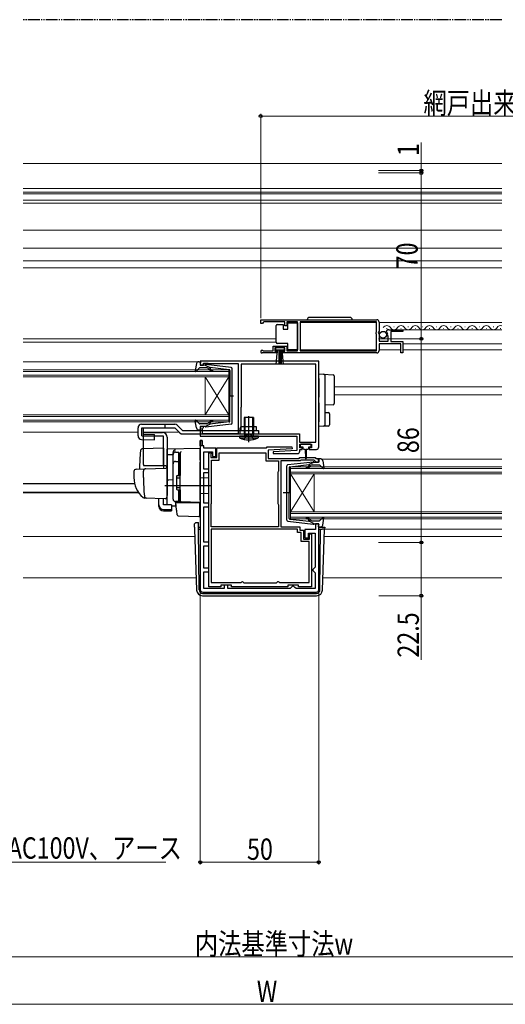
# Model space of a CAD drawing. Extents: x 0 to 1386, y 0 to 2243.
# Drawn here: x 591 to 795, y 212 to 628 of the extents above; entities that cross this region are included whole.
import ezdxf

# ---------------------------------------------------------------- set-up
doc = ezdxf.new("R2010")
doc.units = 0
doc.linetypes.add('YDIVIDE_1', pattern=[15, 10, -1, 1, -1, 1, -1])
doc.linetypes.add('YHIDDEN_1', pattern=[4, 3, -1])
for name, color, linetype, lineweight in [('YKK_11', 7, 'CONTINUOUS', 30), ('YKK_12', 2, 'CONTINUOUS', 13), ('YKK_13', 4, 'CONTINUOUS', 30), ('YKK_D', 6, 'CONTINUOUS', 13)]:
    doc.layers.add(name, color=color, linetype=linetype, lineweight=lineweight)
doc.styles.add('text-b', font='extslim2.shx', dxfattribs={"width": 0.8, "bigfont": 'extfont2.shx'})

msp = doc.modelspace()

# ---------------------------------------------------------------- linework, layer by layer
at = {"layer": 'YKK_11', "linetype": 'ByBlock', "lineweight": -2, "ltscale": 0.5}
for p, q in [((692.25, 501), (741.25, 501)), ((692.25, 501), (741.25, 501)), ((692.25, 499.5), (692.25, 501)), ((692.95, 499.5), (692.25, 499.5)), ((693.25, 499.8), (692.95, 499.5)), ((693.55, 500.1), (693.25, 499.8)), ((702.45, 500.1), (693.55, 500.1)), ((702.45, 498.5), (702.45, 500.1)), ((707.75, 500.1), (703.25, 500.1)), ((703.25, 500.1), (703.25, 498.5)), ((707.75, 487.9), (707.75, 500.1)), ((741.15, 500.1), (708.95, 500.1)), ((708.95, 500.1), (708.95, 487.9)), ((741.15, 495.9), (741.15, 500.1)), ((742.25, 500), (742.25, 496.17)), ((703.25, 498.5), (702.45, 498.5)), ((740.95, 495.7), (741.15, 495.9)), ((740.95, 495.1), (740.95, 495.7)), ((741.15, 494.9), (740.95, 495.1)), ((741.15, 487.9), (741.15, 494.9)), ((742.25, 496.17), (741.8, 495.63)), ((741.8, 495.63), (741.95, 495.3)), ((741.95, 495.3), (742.25, 495)), ((742.25, 495), (742.25, 492)), ((745.3, 495.41), (745.05, 495.62)), ((745.62, 495.49), (745.3, 495.41)), ((745.33, 494.46), (745.89, 495.02)), ((745.89, 495.02), (745.62, 495.49)), ((746.35, 496.8), (752.25, 496.8)), ((752.25, 496), (747.15, 496)), ((747.15, 496), (747.15, 491.8)), ((752.25, 496.8), (752.25, 496)), ((742.25, 492), (746.05, 492)), ((751.45, 490.9), (742.25, 490.9)), ((742.25, 490.9), (742.25, 488)), ((745.43, 494.2), (745.33, 494.46)), ((746.05, 494.2), (745.43, 494.2)), ((746.05, 492), (746.05, 494.2)), ((747.15, 491.8), (752.25, 491.8)), ((751.45, 487), (751.45, 490.9)), ((752.25, 491.8), (752.25, 487)), ((699.15, 487), (692.8, 487)), ((693.15, 487.97), (693.35, 487.9)), ((693.35, 487.9), (697.45, 487.9)), ((697.45, 487.9), (697.45, 489.9)), ((697.45, 489.9), (703.25, 489.9)), ((702.45, 489.1), (698.25, 489.1)), ((698.25, 489.1), (698.25, 487.8)), ((698.25, 487.8), (699.15, 487.8)), ((699.15, 487.8), (699.15, 487)), ((701.55, 487), (701.55, 487.8)), ((701.55, 487.8), (702.45, 487.8)), ((741.25, 487), (701.55, 487)), ((702.45, 487.8), (702.45, 489.1)), ((703.25, 489.9), (703.25, 487.9)), ((703.25, 487.9), (707.75, 487.9)), ((708.95, 487.9), (741.15, 487.9)), ((752.25, 487), (751.45, 487)), ((716.75, 483.5), (666.75, 483.5)), ((666.75, 483.5), (666.75, 481.9)), ((668.15, 481.9), (668.15, 482.7)), ((668.15, 482.7), (669.72, 482.7)), ((669.72, 482.7), (669.88, 482.65)), ((669.88, 482.65), (670.05, 482.6)), ((670.05, 482.6), (682.75, 482.6)), ((682.75, 482.6), (682.75, 452.8)), ((715.55, 482.3), (684.05, 482.3)), ((684.05, 482.3), (684.05, 464.4)), ((715.55, 449.4), (715.55, 482.3)), ((715.55, 449.4), (715.55, 482.3)), ((716.75, 447.3), (716.75, 483.5)), ((666.75, 481.9), (668.15, 481.9)), ((683.95, 464.18), (683.85, 463.95)), ((683.85, 463.95), (683.85, 455.8)), ((684.05, 464.4), (683.95, 464.18)), ((668.15, 455.9), (666.75, 455.9)), ((666.75, 455.9), (666.75, 451.8)), ((667.65, 455), (667.85, 455.2)), ((667.65, 452.8), (667.65, 455)), ((667.85, 455.2), (668.15, 455.5)), ((668.15, 455.5), (668.15, 455.9)), ((683.85, 455.8), (683.45, 455.11)), ((683.45, 455.11), (683.45, 452.8)), ((666.75, 451.8), (707.45, 451.8)), ((666.75, 450.1), (666.75, 387)), ((667.55, 450.1), (666.75, 450.1)), ((667.55, 447.8), (667.55, 450.1)), ((682.75, 452.8), (667.65, 452.8)), ((683.45, 452.8), (708.65, 452.8)), ((707.45, 451.8), (707.45, 445.8)), ((708.65, 452.8), (708.65, 449.4)), ((708.65, 449.4), (715.55, 449.4)), ((668.25, 447.8), (667.55, 447.8)), ((668.25, 446.8), (668.25, 447.8)), ((673.25, 446.8), (668.25, 446.8)), ((668.25, 438), (668.25, 445.3)), ((668.25, 445.3), (671.85, 445.3)), ((670.35, 388.2), (670.35, 444.8)), ((670.35, 444.8), (671.35, 444.8)), ((671.35, 444.8), (671.35, 444.4)), ((671.85, 445.3), (671.85, 443.3)), ((673.25, 443.3), (673.25, 446.8)), ((673.75, 442.8), (673.75, 447)), ((673.75, 447), (694.65, 447)), ((674.75, 441.8), (674.75, 444.9)), ((674.75, 444.9), (694.45, 444.9)), ((694.45, 444.9), (694.45, 441.5)), ((694.65, 447), (694.95, 447.3)), ((694.95, 447.3), (705.44, 447.3)), ((705.46, 446.52), (695.45, 446)), ((695.45, 446), (695.45, 442.5)), ((707.45, 445.8), (697.44, 445.28)), ((697.44, 445.28), (697.46, 444.5)), ((705.44, 447.3), (705.46, 446.52)), ((708.75, 447), (708.75, 448.5)), ((708.75, 448.5), (713.75, 448.5)), ((709.75, 447), (708.75, 447)), ((708.75, 445.5), (708.75, 446.3)), ((708.75, 446.3), (709.75, 446.3)), ((709.75, 446.3), (709.75, 447)), ((713.75, 447), (712.75, 447)), ((712.75, 447), (712.75, 446.3)), ((712.75, 446.3), (715.75, 446.3)), ((713.75, 448.5), (713.75, 447)), ((671.25, 444.18), (671.15, 443.95)), ((671.15, 443.95), (671.15, 442.8)), ((671.15, 442.8), (673.75, 442.8)), ((671.35, 444.4), (671.25, 444.18)), ((671.45, 423.4), (671.45, 441.8)), ((671.45, 441.8), (674.75, 441.8)), ((671.85, 443.3), (673.25, 443.3)), ((694.45, 441.5), (699.75, 441.5)), ((695.45, 442.5), (708.45, 442.5)), ((697.46, 444.5), (707.75, 444.5)), ((699.75, 441.5), (699.75, 437.12)), ((708.86, 441.5), (700.75, 441.5)), ((700.75, 441.5), (700.75, 413.6)), ((708.45, 442.5), (708.75, 442.8)), ((708.75, 442.8), (715.25, 442.8)), ((709.16, 441.8), (708.86, 441.5)), ((714.84, 441.8), (709.16, 441.8)), ((715.26, 441.37), (714.84, 441.8)), ((715.25, 442.8), (715.55, 442.5)), ((715.35, 441.18), (715.26, 441.37)), ((715.65, 440.9), (715.35, 441.18)), ((715.55, 442.5), (716.75, 442.5)), ((716.75, 440.9), (715.65, 440.9)), ((716.75, 442.5), (716.75, 440.9)), ((670.35, 438), (668.25, 438)), ((668.25, 423.6), (668.25, 436.5)), ((668.25, 436.5), (670.35, 436.5)), ((670.35, 436.5), (670.35, 438)), ((699.6, 436.86), (699.45, 436.6)), ((699.45, 436.6), (699.45, 423.4)), ((699.75, 437.12), (699.6, 436.86)), ((670.35, 423.6), (668.25, 423.6)), ((668.25, 407.1), (668.25, 422.1)), ((668.25, 422.1), (670.35, 422.1)), ((670.35, 422.1), (670.35, 423.6)), ((671.35, 423.07), (671.4, 423.23)), ((671.35, 413.6), (671.35, 423.07)), ((671.4, 423.23), (671.45, 423.4)), ((699.45, 423.4), (699.6, 423.14)), ((699.6, 423.14), (699.75, 422.88)), ((699.75, 422.88), (699.75, 413.6)), ((699.75, 413.6), (671.35, 413.6)), ((699.75, 413.6), (671.35, 413.6)), ((707.75, 412.6), (671.35, 412.6)), ((707.75, 412.6), (671.35, 412.6)), ((671.35, 412.6), (671.35, 390.1)), ((700.75, 413.6), (708.75, 413.6)), ((707.75, 411.2), (707.75, 412.6)), ((708.75, 413.6), (708.75, 412.2)), ((708.75, 412.2), (710.35, 412.2)), ((710.35, 412.2), (710.35, 408.4)), ((715.35, 412.4), (710.85, 412.4)), ((710.85, 412.4), (710.85, 409)), ((716.75, 414.9), (715.35, 414.9)), ((715.35, 414.9), (715.35, 412.4)), ((716.75, 387), (716.75, 414.9)), ((709.35, 411.2), (707.75, 411.2)), ((709.35, 407.4), (709.35, 411.2)), ((712.75, 407.4), (709.35, 407.4)), ((710.35, 408.4), (712.85, 408.4)), ((710.85, 409), (712.35, 409)), ((712.35, 409), (712.35, 410.9)), ((712.35, 410.9), (715.25, 410.9)), ((712.75, 390.1), (712.75, 407.4)), ((712.85, 408.4), (712.85, 410.6)), ((712.85, 410.6), (713.75, 410.6)), ((713.75, 410.6), (713.75, 388.2)), ((715.25, 410.9), (715.25, 396.6)), ((670.35, 407.1), (668.25, 407.1)), ((668.25, 396.1), (668.25, 405.6)), ((668.25, 405.6), (670.35, 405.6)), ((670.35, 405.6), (670.35, 407.1)), ((670.35, 396.1), (668.25, 396.1)), ((670.35, 394.6), (670.35, 396.1)), ((714.75, 396.1), (714.25, 395.6)), ((714.25, 395.6), (714.25, 395.1)), ((714.25, 395.1), (714.75, 394.6)), ((715.25, 396.6), (714.75, 396.1)), ((668.25, 387.5), (668.25, 394.6)), ((668.25, 394.6), (670.35, 394.6)), ((714.75, 394.6), (715.25, 394.1)), ((715.25, 394.1), (715.25, 387.5)), ((676.85, 387.5), (668.25, 387.5)), ((675.35, 388.2), (670.35, 388.2)), ((671.35, 390.1), (683.93, 390.1)), ((679.85, 389), (675.35, 389)), ((675.35, 389), (675.35, 388.2)), ((678.35, 389), (676.85, 389)), ((676.85, 389), (676.85, 387.5)), ((678.35, 387.5), (678.35, 389)), ((704.65, 387.5), (678.35, 387.5)), ((679.85, 388.2), (679.85, 389)), ((703.65, 388.2), (679.85, 388.2)), ((683.93, 390.1), (684.22, 390.3)), ((684.22, 390.3), (684.5, 390.5)), ((684.5, 390.5), (684.6, 390.5)), ((684.6, 390.5), (684.9, 390.25)), ((684.9, 390.25), (685.19, 390)), ((685.19, 390), (698.91, 390)), ((698.91, 390), (699.2, 390.25)), ((699.2, 390.25), (699.5, 390.5)), ((699.5, 390.5), (699.6, 390.5)), ((699.6, 390.5), (699.88, 390.3)), ((699.88, 390.3), (700.17, 390.1)), ((700.17, 390.1), (712.75, 390.1)), ((708.15, 389), (703.65, 389)), ((703.65, 389), (703.65, 388.2)), ((705.15, 388), (704.65, 387.5)), ((705.65, 388.5), (705.15, 388)), ((706.15, 388.5), (705.65, 388.5)), ((706.65, 388), (706.15, 388.5)), ((707.15, 387.5), (706.65, 388)), ((715.25, 387.5), (707.15, 387.5)), ((708.15, 388.2), (708.15, 389)), ((713.75, 388.2), (708.15, 388.2)), ((667.75, 386), (715.75, 386))]:
    msp.add_line(p, q, dxfattribs=at)
at = {"layer": 'YKK_11', "linetype": 'ByBlock', "lineweight": 30, "ltscale": 0.5}
for p, q in [((666.75, 447.8), (666.75, 450.1)), ((666.75, 450.1), (667.55, 450.1)), ((667.55, 450.1), (667.55, 447.8)), ((667.55, 450.1), (667.55, 447.8)), ((667.55, 447.8), (666.75, 447.8))]:
    msp.add_line(p, q, dxfattribs=at)
at = {"layer": 'YKK_11', "linetype": 'ByBlock', "lineweight": -2, "ltscale": 0.5}
for centre, radius, start, end in [((741.25, 500), 1, 0, 90), ((746.35, 495.5), 1.3, 90, 174.7841), ((692.8, 487.55), 0.55, 49.8806, 270), ((741.25, 488), 1, 270, 360), ((707.75, 445.5), 1, 270.0021, 360), ((715.75, 447.3), 1, 270, 360), ((667.75, 387), 1, 180, 270), ((715.75, 387), 1, 270, 360)]:
    msp.add_arc(centre, radius, start, end, dxfattribs=at)
at = {"layer": 'YKK_12'}
for p, q in [((592, 567), (794, 567)), ((592, 556.4), (794, 556.4)), ((592, 554.9), (794, 554.9)), ((592, 554.22), (794, 554.22)), ((592, 551.54), (794, 551.54)), ((592, 550.3), (794, 550.3)), ((592, 538.8), (794, 538.8)), ((592, 531.3), (794, 531.3)), ((592, 525.9), (794, 525.9)), ((592, 523), (794, 523)), ((708.95, 499.8), (741.15, 499.8)), ((742.25, 499.8), (794, 499.8)), ((751.85, 496.8), (794, 496.8)), ((592, 493), (698.75, 493)), ((592, 491.6), (698.75, 491.6)), ((752.25, 490.9), (794, 490.9)), ((708.95, 488.3), (741.15, 488.3)), ((742.25, 488.3), (751.45, 488.3)), ((752.25, 488.3), (794, 488.3)), ((592, 483.2), (665.64, 483.2)), ((794, 472.7), (723.25, 472.7)), ((794, 469.3), (723.25, 469.3)), ((592, 453.6), (640.45, 453.6)), ((642.79, 453.6), (657.75, 453.6)), ((717.94, 442.2), (794, 442.2)), ((592, 431.91), (639.01, 431.91)), ((592, 431.69), (639.06, 431.69)), ((592, 428.29), (640.53, 428.29)), ((592, 427.9), (640.8, 427.9)), ((716.75, 412.6), (717.49, 412.6)), ((719.23, 412.6), (794, 412.6)), ((592, 409.5), (664.38, 409.5)), ((719.12, 409.5), (794, 409.5)), ((592, 392), (664.99, 392)), ((718.51, 392), (794, 392))]:
    msp.add_line(p, q, dxfattribs=at)
at = {"layer": 'YKK_12', "linetype": 'Continuous', "ltscale": 0.5}
for p, q in [((745.4, 497.3), (745.6, 497.3)), ((748.4, 498.06), (748.6, 498.06)), ((751.4, 497.3), (751.6, 497.3)), ((754.4, 498.06), (754.6, 498.06)), ((757.4, 497.3), (757.6, 497.3)), ((760.4, 498.06), (760.6, 498.06)), ((763.4, 497.3), (763.6, 497.3)), ((766.4, 498.06), (766.6, 498.06)), ((769.4, 497.3), (769.6, 497.3)), ((772.4, 498.06), (772.6, 498.06)), ((775.4, 497.3), (775.6, 497.3)), ((778.4, 498.06), (778.6, 498.06)), ((781.4, 497.3), (781.6, 497.3)), ((784.4, 498.06), (784.6, 498.06)), ((787.4, 497.3), (787.6, 497.3)), ((790.4, 498.06), (790.6, 498.06)), ((793.4, 497.3), (793.6, 497.3))]:
    msp.add_line(p, q, dxfattribs=at)
at = {"layer": 'YKK_12', "linetype": 'Continuous'}
for p, q in [((592, 479.9), (678.75, 479.9)), ((678.75, 479.2), (592, 479.2)), ((678.75, 479.9), (678.75, 476.9)), ((592, 477.6), (678.75, 477.6)), ((678.75, 476.9), (592, 476.9)), ((668.75, 476.9), (668.75, 460.9)), ((678.75, 476.9), (668.75, 460.9)), ((678.75, 460.9), (668.75, 476.9)), ((678.75, 476.9), (678.75, 460.9)), ((592, 460.9), (678.75, 460.9)), ((678.75, 460.2), (592, 460.2)), ((592, 458.6), (678.75, 458.6)), ((678.75, 457.9), (592, 457.9)), ((678.75, 460.9), (678.75, 457.9)), ((704.75, 438.9), (794, 438.9)), ((704.75, 435.9), (704.75, 438.9)), ((794, 438.2), (704.75, 438.2)), ((704.75, 436.6), (794, 436.6)), ((794, 435.9), (704.75, 435.9)), ((704.75, 435.9), (704.75, 419.9)), ((704.75, 435.9), (714.75, 419.9)), ((704.75, 419.9), (714.75, 435.9)), ((714.75, 435.9), (714.75, 419.9)), ((704.75, 419.9), (794, 419.9)), ((704.75, 416.9), (704.75, 419.9)), ((794, 419.2), (704.75, 419.2)), ((704.75, 417.6), (794, 417.6)), ((794, 416.9), (704.75, 416.9))]:
    msp.add_line(p, q, dxfattribs=at)
at = {"layer": 'YKK_12', "linetype": 'Continuous', "ltscale": 0.5}
for centre, start, end in [((745.5, 496.84), 29.1994, 150.8006), ((748.5, 498.52), 209.1906, 330.8094), ((751.5, 496.84), 29.1994, 150.8006), ((754.5, 498.52), 209.1906, 330.8094), ((757.5, 496.84), 29.1994, 150.8006), ((760.5, 498.52), 209.1906, 330.8094), ((763.5, 496.84), 29.1994, 150.8006), ((766.5, 498.52), 209.1906, 330.8094), ((769.5, 496.84), 29.1994, 150.8006), ((772.5, 498.52), 209.1906, 330.8094), ((775.5, 496.84), 29.1994, 150.8006), ((778.5, 498.52), 209.1906, 330.8094), ((781.5, 496.84), 29.1994, 150.8006), ((784.5, 498.52), 209.1906, 330.8094), ((787.5, 496.84), 29.1994, 150.8006), ((790.5, 498.52), 209.1906, 330.8094), ((793.5, 496.84), 72.9814, 150.8006)]:
    msp.add_arc(centre, 1.72, start, end, dxfattribs=at)
at = {"layer": 'YKK_13', "linetype": 'YDIVIDE_1', "ltscale": 0.5}
msp.add_line((794, 627.7), (592, 627.7), dxfattribs=at)
at = {"layer": 'YKK_13', "linetype": 'Continuous', "ltscale": 0.5}
for p, q in [((699.25, 499.05), (701.75, 499.05)), ((701.75, 499.05), (701.75, 497.05)), ((703.75, 497.05), (703.75, 499.75)), ((703.75, 499.75), (707.75, 499.75)), ((707.75, 499.75), (707.75, 488.35)), ((729.9, 502), (712.9, 502)), ((698.75, 498.05), (698.75, 498.55)), ((698.75, 492.05), (698.75, 498.05)), ((701.75, 497.05), (703.75, 497.05)), ((698.75, 491.55), (698.75, 492.05)), ((703.75, 491.05), (699.25, 491.05)), ((703.75, 488.35), (703.75, 491.05)), ((702.25, 489.1), (698.45, 489.1)), ((698.45, 489.1), (698.45, 488.25)), ((698.45, 488.25), (702.25, 488.25)), ((698.81, 482.12), (699.35, 488.25)), ((699.85, 488.25), (699.85, 482.1)), ((700.35, 488.25), (700.35, 482.1)), ((700.85, 488.25), (700.85, 482.1)), ((701.89, 482.12), (701.35, 488.25)), ((702.25, 488.25), (702.25, 489.1)), ((707.75, 488.35), (703.75, 488.35))]:
    msp.add_line(p, q, dxfattribs=at)
at = {"layer": 'YKK_13', "ltscale": 0.5}
for p, q in [((665.1, 482.48), (664.55, 479.55)), ((666.08, 483.3), (666.65, 483.3)), ((666.76, 482.28), (666.94, 482.92)), ((666.26, 480.6), (665.07, 479.3)), ((669.48, 480.7), (666.48, 480.7)), ((668.75, 481.9), (667.05, 481.9)), ((668.75, 481.9), (670.75, 480.89)), ((679.81, 480.85), (669.07, 482.1)), ((670.67, 479.84), (670.25, 480.34)), ((670.74, 480.54), (671.06, 480.16)), ((678.98, 479.93), (670.75, 480.89)), ((679.25, 479.63), (679.25, 468.9)), ((680.25, 457.45), (680.25, 480.35)), ((678.67, 468.9), (680.8, 468.9)), ((679.25, 458.17), (679.25, 468.9)), ((665.1, 455.32), (664.55, 458.25)), ((666.26, 457.2), (665.07, 458.5)), ((670.67, 457.96), (670.25, 457.46)), ((670.74, 457.26), (671.06, 457.64)), ((678.98, 457.87), (670.75, 456.91)), ((689.25, 459.8), (685.25, 459.8)), ((685.25, 459.8), (685.25, 452.8)), ((687.5, 459.8), (687, 459.8)), ((687.25, 459.55), (687.25, 460.05)), ((687.25, 451.89), (687.25, 457.45)), ((689.25, 459.8), (689.25, 452.8)), ((640.45, 451.96), (640.45, 455.4)), ((641.95, 456.9), (655.96, 456.9)), ((642.07, 455.4), (655.96, 455.4)), ((642.75, 439.9), (642.75, 453.4)), ((642.75, 453.4), (650.75, 453.4)), ((659.18, 454.3), (691.25, 454.3)), ((666.08, 454.5), (666.65, 454.5)), ((669.48, 457.1), (666.48, 457.1)), ((666.76, 455.52), (666.94, 454.88)), ((668.75, 455.9), (667.05, 455.9)), ((668.75, 455.9), (670.75, 456.91)), ((679.81, 456.95), (669.07, 455.7)), ((690.45, 455.8), (684.05, 455.8)), ((684.05, 454.3), (684.05, 455.8)), ((690.45, 454.3), (690.45, 455.8)), ((691.25, 454.3), (691.25, 452.8)), ((651.25, 451.9), (642.75, 451.9)), ((651.25, 439.4), (651.25, 451.9)), ((652.75, 451.4), (652.75, 427.1)), ((691.25, 451.8), (683.25, 451.8)), ((683.25, 451.8), (683.31, 451.16)), ((683.31, 451.16), (691.2, 451.16)), ((685.25, 452.8), (685.51, 452.07)), ((685.25, 452.8), (689.25, 452.8)), ((689.25, 452.8), (688.99, 452.07)), ((691.25, 451.8), (691.2, 451.16)), ((656.25, 445.13), (657.75, 445.13)), ((657.75, 435.25), (657.75, 445.15)), ((655.25, 425.25), (655.25, 444.13)), ((656.25, 441.18), (657.75, 441.18)), ((657.75, 444.62), (658.25, 444.62)), ((657.75, 440.66), (658.25, 440.66)), ((658.25, 444.62), (658.25, 435.25)), ((703.69, 439.85), (714.43, 441.1)), ((714.75, 440.9), (712.75, 439.89)), ((714.75, 440.9), (716.45, 440.9)), ((716.74, 441.28), (716.56, 441.92)), ((717.42, 442.3), (716.85, 442.3)), ((718.4, 441.48), (718.94, 438.55)), ((703.25, 416.45), (703.25, 439.35)), ((704.25, 438.63), (704.25, 427.9)), ((704.51, 438.93), (712.75, 439.89)), ((712.76, 439.54), (712.44, 439.16)), ((712.82, 438.84), (713.25, 439.34)), ((714.01, 439.7), (717.01, 439.7)), ((717.24, 439.6), (718.43, 438.3)), ((656.75, 434.95), (656.75, 429.55)), ((656.75, 434.25), (658.25, 434.25)), ((657.05, 435.25), (658.25, 435.25)), ((656.75, 430.25), (658.25, 430.25)), ((657.05, 429.25), (658.25, 429.25)), ((657.75, 424.25), (657.75, 429.25)), ((658.25, 429.25), (658.25, 424.75)), ((657.75, 424.25), (656.25, 424.25)), ((657.75, 424.75), (658.25, 424.75)), ((704.83, 427.9), (701.7, 427.9)), ((704.25, 417.17), (704.25, 427.9)), ((703.69, 415.95), (714.43, 414.7)), ((704.51, 416.87), (712.75, 415.91)), ((712.76, 416.26), (712.44, 416.64)), ((714.75, 414.9), (712.75, 415.91)), ((712.82, 416.96), (713.25, 416.46)), ((714.01, 416.1), (717.01, 416.1)), ((717.24, 416.2), (718.43, 417.5)), ((718.4, 414.32), (718.94, 417.25)), ((714.75, 414.9), (716.45, 414.9)), ((716.74, 414.52), (716.56, 413.88)), ((717.42, 413.5), (716.85, 413.5))]:
    msp.add_line(p, q, dxfattribs=at)
at = {"layer": 'YKK_13'}
for p, q in [((716.75, 478.2), (718.78, 478.08)), ((716.75, 476.2), (716.75, 478.2)), ((718.78, 478.08), (722.78, 477.83)), ((716.75, 476.2), (716.75, 470.85)), ((719.25, 477.58), (719.25, 476.08)), ((719.25, 476.08), (719.25, 470.85)), ((723.25, 477.33), (723.25, 475.83)), ((723.25, 475.83), (723.25, 467.11)), ((716.75, 470.85), (716.75, 468.38)), ((719.25, 470.85), (719.25, 468.09)), ((716.75, 465.92), (716.75, 457.9)), ((719.25, 465.89), (719.25, 458.02)), ((723.25, 467.11), (723.25, 465.62)), ((722.78, 465.12), (719.25, 464.9)), ((719.25, 461.9), (720.78, 461.81)), ((685.63, 452.8), (685.63, 459.8)), ((687.25, 449.37), (687.25, 460.31)), ((688.87, 452.8), (688.87, 459.8)), ((716.75, 455.9), (716.75, 457.9)), ((719.25, 458.02), (719.25, 456.52)), ((721.25, 461.31), (721.25, 456.65)), ((651.75, 456.9), (651.75, 455.4)), ((655.96, 455.4), (658.12, 453.24)), ((657.02, 456.46), (659.18, 454.3)), ((689.25, 454.3), (689.25, 452.8)), ((718.78, 456.02), (716.75, 455.9)), ((720.78, 456.15), (718.78, 456.02)), ((659.18, 452.8), (691.25, 452.8)), ((685.63, 452.8), (685.52, 451.97)), ((688.87, 452.8), (688.98, 451.97)), ((651.25, 446.85), (642.42, 446.54)), ((651.25, 446.85), (651.25, 438.35)), ((666.75, 446.6), (652.75, 446.35)), ((652.75, 444.13), (652.75, 446.35)), ((652.75, 445.9), (652.75, 445.91)), ((652.75, 445.7), (652.75, 445.9)), ((655.25, 444.22), (655.25, 445.02)), ((666.75, 441.8), (666.75, 446.6)), ((708.95, 448.2), (708.95, 447.7)), ((713.25, 448.5), (709.25, 448.5)), ((709.25, 447.4), (710, 447.4)), ((710, 447.4), (710, 446.8)), ((710.4, 446.4), (711, 446.4)), ((711, 446.4), (711.1, 442.45)), ((711.5, 446.4), (711.4, 442.45)), ((711.5, 446.4), (712.1, 446.4)), ((712.5, 446.8), (712.5, 447.4)), ((712.5, 447.4), (713.25, 447.4)), ((713.55, 447.7), (713.55, 448.2)), ((652.75, 444.13), (655.25, 444.16)), ((652.75, 432.95), (652.75, 444.13)), ((655.25, 425.27), (655.25, 444.22)), ((658.25, 444.75), (658.25, 444.79)), ((658.25, 441.11), (658.25, 444.75)), ((658.25, 443.43), (658.25, 442.98)), ((658.25, 440.62), (658.25, 441.11)), ((666.75, 441.8), (666.75, 440.84)), ((666.75, 424.9), (666.75, 440.84)), ((638.75, 436.94), (638.75, 434.4)), ((639.72, 437.94), (643.5, 438.08)), ((642.75, 434.4), (642.75, 437.1)), ((651.75, 439.4), (642.88, 439.4)), ((643.5, 438.08), (652.23, 438.38)), ((652.75, 437.88), (652.75, 427.4)), ((658.25, 425.18), (658.25, 440.62)), ((652.75, 434.1), (652.75, 434.7)), ((652.75, 433.1), (652.75, 433.7)), ((655.25, 433.4), (652.75, 433.35)), ((652.75, 429.61), (652.75, 433.35)), ((652.75, 432.58), (652.75, 432.95)), ((652.75, 431.62), (652.75, 432.58)), ((658.25, 435.4), (658.25, 435.9)), ((670.25, 434.2), (666.75, 434.26)), ((670.25, 434.2), (670.25, 427.6)), ((671.25, 430.9), (651.75, 430.9)), ((652.75, 431.58), (652.75, 431.62)), ((652.75, 430.1), (652.75, 430.7)), ((652.75, 429.1), (652.75, 429.7)), ((652.75, 429.1), (652.75, 429.7)), ((652.75, 429.1), (652.75, 429.7)), ((652.75, 428.78), (652.75, 429.61)), ((652.75, 429.1), (652.75, 427.4)), ((652.75, 429.1), (652.75, 427.4)), ((652.75, 423.03), (652.75, 428.78)), ((658.25, 428.7), (658.25, 429.2)), ((644.01, 425.7), (643.16, 425.73)), ((652.01, 425.42), (643.18, 425.73)), ((649.25, 422.89), (649.25, 425.52)), ((651.25, 422.89), (651.25, 425.45)), ((652.71, 427.14), (652.52, 425.85)), ((652.75, 427.4), (652.71, 427.14)), ((658.73, 424.18), (656.22, 424.27)), ((656.22, 424.27), (656.22, 422.48)), ((658.25, 424.68), (658.25, 425.18)), ((666.75, 423.9), (658.73, 424.18)), ((670.25, 427.6), (666.75, 427.54)), ((666.75, 424.9), (666.75, 423.9)), ((649.25, 422.23), (649.25, 422.89)), ((654.65, 422.89), (651.25, 422.89)), ((651.25, 420.95), (654.65, 420.95)), ((651.25, 420.28), (654.65, 420.28)), ((654.65, 422.89), (654.65, 420.95)), ((654.65, 422.51), (656.22, 422.48)), ((654.65, 420.95), (654.65, 420.28)), ((656.73, 420.74), (656.45, 423.9)), ((656.45, 423.9), (656.48, 423.9)), ((656.48, 423.9), (666.45, 423.9)), ((656.77, 420.29), (656.73, 420.74)), ((656.91, 418.67), (656.77, 420.29)), ((665.75, 423.93), (666.75, 423.9)), ((666.45, 423.9), (666.45, 420.56)), ((666.45, 420.56), (666.45, 419.92)), ((666.45, 419.92), (666.45, 418.21)), ((657.39, 418.21), (666.14, 417.91)), ((664.24, 413.47), (664.27, 414.51)), ((664.24, 413.47), (664.27, 412.6)), ((664.27, 412.6), (665.17, 386.91)), ((665.27, 415.47), (665.99, 415.47)), ((665.27, 415.47), (665.99, 415.47)), ((665.27, 415.47), (665.27, 415.47)), ((666, 414.6), (665.99, 415.47)), ((666, 414.12), (666, 414.6)), ((666.01, 412.6), (666, 414.12)), ((666.01, 413.5), (666.75, 413.5)), ((666.24, 386.99), (666.01, 412.6)), ((666.01, 412.6), (666.75, 412.6)), ((716.75, 413.5), (718.76, 413.5)), ((716.75, 412.6), (717.49, 412.6)), ((717.26, 386.99), (717.49, 412.6)), ((717.49, 412.6), (718.23, 412.6)), ((719.23, 412.6), (718.23, 412.6)), ((718.33, 386.91), (719.23, 412.6)), ((719.26, 413.47), (719.23, 412.6)), ((667.74, 385.5), (667.66, 385.5)), ((667.66, 384.5), (715.84, 384.5)), ((667.74, 385.5), (715.76, 385.5)), ((715.84, 385.5), (715.76, 385.5))]:
    msp.add_line(p, q, dxfattribs=at)
at = {"layer": 'YKK_13', "linetype": 'Continuous', "lineweight": 30}
for p, q in [((640.45, 451.96), (640.45, 455.4)), ((642.07, 451.95), (642.07, 455.4)), ((642.79, 452.7), (642.79, 455.4)), ((641.91, 450.46), (647.39, 450.3)), ((642.07, 451.95), (647.43, 451.8)), ((642.79, 452.7), (647.45, 452.57)), ((647.39, 450.3), (647.45, 452.57))]:
    msp.add_line(p, q, dxfattribs=at)
at = {"layer": 'YKK_13', "linetype": 'YHIDDEN_1', "ltscale": 0.5}
for p, q in [((685.25, 455.8), (685.25, 452.8)), ((685.55, 455.8), (685.55, 452.8)), ((688.95, 455.8), (688.95, 452.8)), ((689.25, 455.8), (689.25, 454.3))]:
    msp.add_line(p, q, dxfattribs=at)
at = {"layer": 'YKK_13', "linetype": 'YHIDDEN_1'}
for p, q in [((685.25, 450.51), (686.11, 452.24)), ((686.11, 452.24), (687.25, 452.85)), ((688.4, 452.24), (687.25, 452.85)), ((689.25, 450.51), (688.4, 452.24))]:
    msp.add_line(p, q, dxfattribs=at)
at = {"layer": 'YKK_13', "linetype": 'Continuous', "ltscale": 0.5}
msp.add_circle((743.9, 494.65), 1.45, dxfattribs=at)
for centre, radius, start, end in [((699.25, 498.55), 0.5, 90, 180), ((712.9, 501), 1, 90, 180), ((729.9, 501), 1, 0, 90), ((699.25, 491.55), 0.5, 180, 270)]:
    msp.add_arc(centre, radius, start, end, dxfattribs=at)
at = {"layer": 'YKK_13', "ltscale": 0.5}
for centre, radius, start, end in [((666.08, 482.3), 1, 90, 169.4879), ((666.65, 483), 0.3, 344.4346, 90), ((667.05, 482.2), 0.3, 164.4346, 270), ((664.85, 479.5), 0.3, 169.4879, 317.6447), ((666.48, 480.4), 0.3, 90, 137.6447), ((669.03, 481.8), 0.3, 83.3791, 160.5288), ((669.48, 479.7), 1, 40, 90), ((671.82, 480.8), 1.5, 220, 270), ((670.89, 480.67), 0.2, 83.3791, 220), ((671.82, 480.8), 1, 220, 270), ((671.82, 479.55), 0.25, 270, 90), ((678.95, 479.63), 0.3, 0, 83.3791), ((679.75, 480.35), 0.5, 0, 83.3791), ((664.85, 458.3), 0.3, 42.3553, 190.5121), ((669.48, 458.1), 1, 270, 320), ((671.82, 457), 1.5, 90, 140), ((671.82, 457), 1, 90, 140), ((671.82, 458.25), 0.25, 270, 90), ((678.95, 458.17), 0.3, 276.6209, 0), ((679.75, 457.45), 0.5, 276.6209, 0), ((641.95, 455.4), 1.5, 90, 180), ((650.75, 451.4), 2, 0, 90), ((655.96, 455.4), 1.5, 45, 90), ((666.08, 455.5), 1, 190.5121, 270), ((666.48, 457.4), 0.3, 222.3553, 270), ((666.65, 454.8), 0.3, 270, 15.5654), ((667.05, 455.6), 0.3, 90, 195.5654), ((669.03, 456), 0.3, 199.4712, 276.6209), ((670.89, 457.13), 0.2, 140, 276.6209), ((687.25, 459.8), 9.5, 245.4723, 294.5277), ((685.32, 452), 0.2, 270, 19.4219), ((689.18, 452), 0.2, 160.5781, 270), ((656.25, 444.13), 1, 90, 180), ((656.25, 440.18), 1, 90, 180), ((714.46, 440.8), 0.3, 19.4712, 96.6209), ((716.45, 441.2), 0.3, 270, 15.5654), ((716.85, 442), 0.3, 90, 195.5654), ((717.42, 441.3), 1, 10.5121, 90), ((643.75, 439.9), 1, 180, 210), ((703.75, 439.35), 0.5, 96.6209, 180), ((704.55, 438.63), 0.3, 96.6209, 180), ((711.67, 438.55), 0.25, 90, 270), ((711.67, 439.8), 1, 270, 320), ((711.67, 439.8), 1.5, 270, 320), ((712.61, 439.67), 0.2, 320, 96.6209), ((714.01, 438.7), 1, 90, 140), ((717.01, 439.4), 0.3, 42.3553, 90), ((718.65, 438.5), 0.3, 222.3553, 10.5121), ((657.05, 434.95), 0.3, 90, 180), ((657.05, 429.55), 0.3, 180, 270), ((656.25, 425.25), 1, 180, 270), ((703.75, 416.45), 0.5, 180, 263.3791), ((704.55, 417.17), 0.3, 180, 263.3791), ((711.67, 417.25), 0.25, 90, 270), ((711.67, 416), 1.5, 40, 90), ((711.67, 416), 1, 40, 90), ((712.61, 416.13), 0.2, 263.3791, 40), ((714.01, 417.1), 1, 220, 270), ((717.01, 416.4), 0.3, 270, 317.6447), ((718.65, 417.3), 0.3, 349.4879, 137.6447), ((714.46, 415), 0.3, 263.3791, 340.5288), ((716.45, 414.6), 0.3, 344.4346, 90), ((716.85, 413.8), 0.3, 164.4346, 270), ((717.42, 414.5), 1, 270, 349.4879)]:
    msp.add_arc(centre, radius, start, end, dxfattribs=at)
at = {"layer": 'YKK_13'}
for centre, radius, start, end in [((718.75, 477.58), 0.5, 0, 86.5), ((722.75, 477.33), 0.5, 0, 86.5), ((722.75, 465.62), 0.5, 273.5, 0), ((720.75, 461.31), 0.5, 0, 86.5), ((659.18, 454.3), 1.5, 225, 270), ((718.75, 456.52), 0.5, 273.5, 0), ((720.75, 456.65), 0.5, 273.5, 0), ((756.05, 435.9), 115, 175.1492, 178.9576), ((642.46, 445.54), 1, 92, 175.1492), ((656.25, 445.02), 1, 128.5722, 180), ((656.25, 444.22), 0.998, 91.8752, 180.0176), ((656.26, 445.01), 1.01, 92.3929, 128.6594), ((658.82, 444.73), 0.569, 98.6541, 174.8787), ((709.25, 448.2), 0.3, 90, 180), ((709.25, 447.7), 0.3, 180, 270), ((710.4, 446.8), 0.4, 180, 270), ((712.1, 446.8), 0.4, 270, 359.9978), ((713.25, 448.2), 0.3, 0, 90), ((713.25, 447.7), 0.3, 270, 0), ((711.25, 442.45), 0.15, 181.5265, 358.4731), ((639.75, 436.94), 1, 92, 180), ((643.75, 437.1), 1, 92, 180), ((651.75, 438.4), 1, 0, 90), ((652.25, 437.88), 0.5, 0, 92), ((649.75, 434.3), 11, 179.4814, 229.1719), ((723.75, 434.41), 81, 180.0086, 185.5306), ((647.76, 427.47), 7.72, 44.7071, 49.6811), ((643.21, 426.73), 1, 229.1719, 268), ((644.12, 426.7), 1, 185.5306, 268), ((652.02, 425.92), 0.5, 268, 351.4692), ((656.25, 425.27), 1, 180, 268), ((658.75, 424.68), 0.5, 180, 268), ((653.25, 423.03), 0.5, 180, 196.5703), ((657.41, 418.71), 0.5, 185, 268.027), ((666.15, 418.21), 0.3, 268, 0), ((667.66, 387), 2.5, 182, 270), ((667.74, 387), 1.5, 180.5, 270), ((715.76, 387), 1.5, 270, 359.5), ((715.84, 387), 2.5, 270, 358)]:
    msp.add_arc(centre, radius, start, end, dxfattribs=at)
at = {"layer": 'YKK_13', "linetype": 'Continuous', "lineweight": 30}
msp.add_arc((641.95, 451.96), 1.5, 180, 268.3634, dxfattribs=at)
at = {"layer": 'YKK_13'}
for centre in [(651.25, 422.89), (651.25, 422.23)]:
    msp.add_ellipse(centre, major_axis=(2, 0), ratio=0.971846, start_param=3.141593, end_param=4.712389, dxfattribs=at)
at = {"layer": 'YKK_13', "extrusion": (0, 0, -1)}
for centre, major_axis, ratio, start_param, end_param in [((665.27, 414.47), (-1, -0.017), 0.999086, 0.05247, 1.588216), ((718.76, 413.47), (-0.5, 0), 0.052503, 1.573856, 3.143435)]:
    msp.add_ellipse(centre, major_axis=major_axis, ratio=ratio, start_param=start_param, end_param=end_param, dxfattribs=at)
at = {"layer": 'YKK_13'}
for points in [[(716.75, 465.92), (716.75, 466.35), (716.75, 466.78), (716.75, 467.4), (716.75, 467.6), (716.75, 468), (716.75, 468.2), (716.75, 468.38)], [(719.25, 468.09), (719.25, 467.76), (719.25, 467.4), (719.25, 466.85), (719.25, 466.66), (719.25, 466.27), (719.25, 466.08), (719.25, 465.89)]]:
    msp.add_open_spline(points, degree=3, knots=[0, 0, 0, 0, 0.5, 0.5, 0.75, 0.75, 1, 1, 1, 1], dxfattribs=at)
at = {"layer": 'YKK_D', "ltscale": 1.5}
for p, q in [((692.25, 501.7), (692.25, 588)), ((692.25, 587), (929.5, 587)), ((912.5, 232), (473.5, 232)), ((453.5, 212), (932.5, 212))]:
    msp.add_line(p, q, dxfattribs=at)
at = {"layer": 'YKK_D'}
for p, q in [((760, 564), (760, 575.9)), ((742, 564), (761, 564)), ((742, 563), (761, 563)), ((742, 563), (761, 563)), ((760, 563), (760, 564)), ((760, 493), (760, 563)), ((760, 563), (760, 560.45)), ((742, 493), (761, 493)), ((742, 493), (761, 493)), ((760, 493), (760, 407)), ((742, 407), (761, 407)), ((742, 407), (761, 407)), ((760, 407), (760, 384.5)), ((666.75, 386), (666.75, 271)), ((716.75, 386), (716.75, 271)), ((742.06, 384.5), (761, 384.5)), ((760, 384.5), (760, 357.39)), ((666.75, 272), (716.75, 272))]:
    msp.add_line(p, q, dxfattribs=at)
at = {"layer": 'YKK_D', "extrusion": (0, 0, -1)}
msp.add_line((578.25, 272), (652.25, 272), dxfattribs=at)
at = {"layer": 'YKK_D', "linetype": 'ByBlock', "lineweight": -2}
for centre, radius in [((692.25, 587), 0.637), ((760, 564), 0.637), ((760, 563), 0.638), ((760, 563), 0.638), ((760, 493), 0.638), ((760, 493), 0.637), ((760, 407), 0.637), ((760, 407), 0.638), ((760, 384.5), 0.637), ((666.75, 272), 0.637), ((716.75, 272), 0.637)]:
    msp.add_circle(centre, radius, dxfattribs=at)

# ---------------------------------------------------------------- texts
at = {"layer": 'YKK_D', "style": 'text-b', "width": 0.8}
for s, p in [('網戸出来幅 MW=W/2-14', (760.95, 588)), ('AC100V、アース', (585.45, 273.49)), ('50', (686.47, 273)), ('内法基準寸法w', (664.44, 233)), ('W', (690.6, 213))]:
    msp.add_text(s, height=9, dxfattribs=at).set_placement(p)
for s, p in [('1', (759, 570.1)), ('70', (758.5, 522.72)), ('86', (759, 444.72)), ('22.5', (759, 358.39))]:
    msp.add_text(s, height=9, rotation=90, dxfattribs=at).set_placement(p)

doc.saveas('drawing.dxf')
